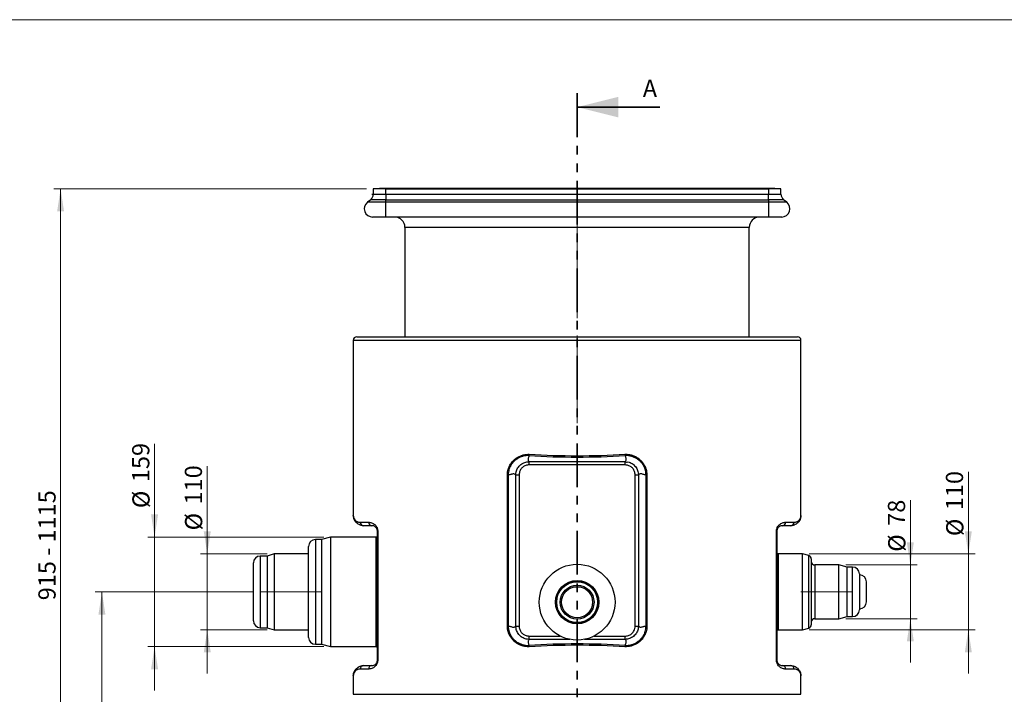
# Model space of a CAD drawing. Units: millimetres. Extents: x 6 to 410, y 7 to 291.
# Drawn here: x 131 to 273, y 193 to 291 of the extents above; entities that cross this region are included whole.
import ezdxf

# ---------------------------------------------------------------- set-up
doc = ezdxf.new("R2010")
doc.units = ezdxf.units.MM
doc.linetypes.add('CENTERX2', pattern=[20.32, 12.7, -2.54, 2.54, -2.54])
doc.linetypes.add('PHANTOM', pattern=[12.7, 6.35, -1.27, 1.27, -1.27, 1.27, -1.27])
doc.styles.add('SLDTEXTSTYLE0', font='TXT', dxfattribs={"width": 0.75})
doc.styles.add('SLDTEXTSTYLE1', font='TXT', dxfattribs={"width": 0.7})
doc.dimstyles.new('SLDDIMSTYLE0', dxfattribs={"dimtxt": 2.5, "dimasz": 3.302, "dimexe": 0, "dimexo": 0.0625, "dimtad": 1, "dimlfac": 10, "dimrnd": 1e-09, "dimzin": 12, "dimdsep": 46, "dimtxsty": 'SLDTEXTSTYLE0', "dimsah": 1, "dimcen": 0.09, "dimadec": 0, "dimazin": 3, "dimtfac": 1, "dimtmove": 0, "dimatfit": 0, "dimfxl": 0, "dimfrac": 2, "dimtolj": 1, "dimtzin": 12, "dimarcsym": 0})
doc.dimstyles.new('SLDDIMSTYLE1', dxfattribs={"dimtxt": 2.5, "dimasz": 3.302, "dimexe": 0, "dimexo": 0.0625, "dimtad": 1, "dimlfac": 10, "dimrnd": 1e-09, "dimzin": 12, "dimdsep": 46, "dimtxsty": 'SLDTEXTSTYLE0', "dimsah": 1, "dimcen": 0.09, "dimadec": 0, "dimazin": 3, "dimtfac": 1, "dimtofl": 0, "dimtmove": 0, "dimatfit": 3, "dimfxl": 0, "dimfrac": 2, "dimtolj": 1, "dimtzin": 12, "dimarcsym": 0})
doc.dimstyles.new('SLDDIMSTYLE2', dxfattribs={"dimtxt": 2.5, "dimasz": 3.302, "dimexe": 0, "dimexo": 0.0625, "dimtad": 1, "dimdec": 0, "dimlfac": 10, "dimrnd": 1e-09, "dimzin": 12, "dimdsep": 46, "dimtxsty": 'SLDTEXTSTYLE0', "dimsah": 1, "dimcen": 0.09, "dimadec": 0, "dimazin": 3, "dimtfac": 1, "dimtdec": 0, "dimtofl": 0, "dimtmove": 0, "dimatfit": 3, "dimfxl": 0, "dimfrac": 2, "dimtolj": 1, "dimtzin": 12, "dimarcsym": 0})

# ---------------------------------------------------------------- blocks, each defined once
blk = doc.blocks.new('_D')
at = {"color": 7, "linetype": 'Continuous', "lineweight": 18}
for p, q in [((157.75, 213.74), (157.75, 226.47)), ((166.46, 213.74), (156.75, 213.74)), ((157.75, 213.74), (157.75, 202.74)), ((166.46, 202.74), (156.75, 202.74)), ((157.75, 202.74), (157.75, 196.39))]:
    blk.add_line(p, q, dxfattribs=at)
for points in [[(157.75, 213.74), (158.26, 217.04), (157.24, 217.04)], [(157.75, 202.74), (157.24, 199.44), (158.26, 199.44)]]:
    blk.add_solid(points, dxfattribs=at)
at = {"color": 7, "linetype": 'Continuous', "lineweight": 18, "char_height": 2.5, "attachment_point": 1, "rotation": 90, "style": 'SLDTEXTSTYLE0'}
for s, insert in [('110', (154.49, 220.93)), ('%%c', (154.52, 217.16))]:
    blk.add_mtext(s, dxfattribs=dict(at, insert=insert))
blk = doc.blocks.new('_D_1')
at = {"color": 7, "linetype": 'Continuous', "lineweight": 18}
for p, q in [((150.1, 216.19), (150.1, 229.71)), ((174.66, 216.19), (149.1, 216.19)), ((150.1, 216.19), (150.1, 200.29)), ((174.66, 200.29), (149.1, 200.29)), ((150.1, 200.29), (150.1, 193.94))]:
    blk.add_line(p, q, dxfattribs=at)
for points in [[(150.1, 216.19), (150.61, 219.49), (149.59, 219.49)], [(150.1, 200.29), (149.59, 196.99), (150.61, 196.99)]]:
    blk.add_solid(points, dxfattribs=at)
at = {"color": 7, "linetype": 'Continuous', "lineweight": 18, "char_height": 2.5, "attachment_point": 1, "rotation": 90, "style": 'SLDTEXTSTYLE0'}
for s, insert in [('159', (146.84, 224.17)), ('%%c', (146.88, 220.39))]:
    blk.add_mtext(s, dxfattribs=dict(at, insert=insert))
blk = doc.blocks.new('_D_2')
at = {"color": 7, "linetype": 'Continuous', "lineweight": 18}
for p, q in [((259.84, 212.14), (259.84, 221.53)), ((250.46, 212.14), (260.84, 212.14)), ((259.84, 212.14), (259.84, 204.34)), ((250.46, 204.34), (260.84, 204.34)), ((259.84, 204.34), (259.84, 197.99))]:
    blk.add_line(p, q, dxfattribs=at)
for points in [[(259.84, 212.14), (260.35, 215.44), (259.33, 215.44)], [(259.84, 204.34), (259.33, 201.04), (260.35, 201.04)]]:
    blk.add_solid(points, dxfattribs=at)
at = {"color": 7, "linetype": 'Continuous', "lineweight": 18, "char_height": 2.5, "attachment_point": 1, "rotation": 90, "style": 'SLDTEXTSTYLE0'}
for s, insert in [('78', (256.58, 217.83)), ('%%c', (256.62, 214.06))]:
    blk.add_mtext(s, dxfattribs=dict(at, insert=insert))
blk = doc.blocks.new('_D_3')
at = {"color": 7, "linetype": 'Continuous', "lineweight": 18}
for p, q in [((268.26, 213.74), (268.26, 225.64)), ((245.16, 213.74), (269.26, 213.74)), ((268.26, 213.74), (268.26, 202.74)), ((245.16, 202.74), (269.26, 202.74)), ((268.26, 202.74), (268.26, 196.39))]:
    blk.add_line(p, q, dxfattribs=at)
for points in [[(268.26, 213.74), (268.77, 217.04), (267.75, 217.04)], [(268.26, 202.74), (267.75, 199.44), (268.77, 199.44)]]:
    blk.add_solid(points, dxfattribs=at)
at = {"color": 7, "linetype": 'Continuous', "lineweight": 18, "char_height": 2.5, "attachment_point": 1, "rotation": 90, "style": 'SLDTEXTSTYLE0'}
for s, insert in [('110', (265, 220.1)), ('%%c', (265.04, 216.33))]:
    blk.add_mtext(s, dxfattribs=dict(at, insert=insert))
blk = doc.blocks.new('_D_4')
at = {"color": 7, "linetype": 'Continuous', "lineweight": 18}
for p, q in [((164.46, 208.24), (141.46, 208.24)), ((142.46, 155.24), (142.46, 208.24)), ((179.64, 155.24), (141.46, 155.24))]:
    blk.add_line(p, q, dxfattribs=at)
for points in [[(142.46, 208.24), (141.95, 204.94), (142.96, 204.94)], [(142.46, 155.24), (142.96, 158.54), (141.95, 158.54)]]:
    blk.add_solid(points, dxfattribs=at)
at = {"color": 7, "linetype": 'Continuous', "lineweight": 18, "insert": (139.23, 178.39), "char_height": 2.5, "attachment_point": 1, "rotation": 90, "style": 'SLDTEXTSTYLE0'}
blk.add_mtext('530', dxfattribs=at)
blk = doc.blocks.new('_D_5')
at = {"color": 7, "linetype": 'Continuous', "lineweight": 18}
for p, q in [((180.86, 266.74), (135.46, 266.74)), ((136.46, 155.24), (136.46, 266.74)), ((179.64, 155.24), (135.46, 155.24))]:
    blk.add_line(p, q, dxfattribs=at)
for points in [[(136.46, 266.74), (135.95, 263.44), (136.96, 263.44)], [(136.46, 155.24), (136.96, 158.54), (135.95, 158.54)]]:
    blk.add_solid(points, dxfattribs=at)
at = {"color": 7, "linetype": 'Continuous', "lineweight": 18, "insert": (133.23, 207.02), "char_height": 2.5, "attachment_point": 1, "rotation": 90, "style": 'SLDTEXTSTYLE1'}
blk.add_mtext('915 - 1115', dxfattribs=at)

msp = doc.modelspace()

# ---------------------------------------------------------------- linework, layer by layer
at = {"color": 7, "linetype": 'Continuous', "lineweight": 18}
msp.add_line((6.185, 291.2748), (409.9804, 291.2748), dxfattribs=at)
at = {"color": 7, "linetype": 'PHANTOM', "lineweight": 35}
msp.add_line((211.4565, 280.5895), (211.4565, 138.4908), dxfattribs=at)
at = {"color": 7, "linetype": 'Continuous', "lineweight": 35}
msp.add_line((223.4565, 278.5895), (211.4565, 278.5895), dxfattribs=at)
at = {"color": 7, "linetype": 'CENTERX2', "lineweight": 18}
for p, q in [((181.6565, 265.9331), (241.2565, 265.9331)), ((181.6565, 265.8848), (241.2565, 265.8848)), ((211.4565, 232.738), (211.4565, 263.238)), ((165.4565, 208.2418), (174.4565, 208.2418)), ((243.9565, 208.2418), (251.4565, 208.2418))]:
    msp.add_line(p, q, dxfattribs=at)
at = {"color": 7, "linetype": 'Continuous', "lineweight": 25}
for p, q in [((181.8565, 266.738), (181.8565, 265.933)), ((183.6565, 266.738), (181.8565, 266.738)), ((181.8565, 265.933), (183.6565, 265.933)), ((182.7565, 266.838), (182.7565, 266.738)), ((182.7565, 266.838), (240.1565, 266.838)), ((183.6565, 265.933), (183.6565, 266.738)), ((183.6565, 266.738), (239.2565, 266.738)), ((183.6565, 265.933), (183.6565, 265.1503)), ((183.6565, 265.933), (239.2565, 265.933)), ((239.2565, 266.738), (239.2565, 265.933)), ((241.0565, 266.738), (239.2565, 266.738)), ((239.2565, 265.1503), (239.2565, 265.933)), ((239.2565, 265.933), (241.0565, 265.933)), ((240.1565, 266.838), (240.1565, 266.738)), ((241.0565, 265.933), (241.0565, 266.738)), ((181.4788, 265.1503), (181.0098, 264.7774)), ((183.6565, 264.7774), (181.0098, 264.7774)), ((183.6565, 265.1503), (181.4788, 265.1503)), ((183.6565, 264.7774), (183.6565, 265.1503)), ((183.6565, 265.1503), (239.2565, 265.1503)), ((183.6565, 262.638), (183.6565, 264.7774)), ((239.2565, 264.7774), (183.6565, 264.7774)), ((239.2565, 265.1503), (239.2565, 264.7774)), ((241.4342, 265.1503), (239.2565, 265.1503)), ((239.2565, 264.7774), (239.2565, 262.638)), ((241.9033, 264.7774), (239.2565, 264.7774)), ((241.9033, 264.7774), (241.4342, 265.1503)), ((239.2565, 262.638), (183.6565, 262.638)), ((186.4565, 261.138), (186.4565, 245.2418)), ((236.4565, 245.2418), (236.4565, 261.138)), ((178.9565, 244.7418), (178.9565, 219.3418)), ((179.4565, 245.2418), (243.4565, 245.2418)), ((243.9565, 219.3418), (243.9565, 244.7418)), ((204.4891, 226.6581), (204.4891, 227.1411)), ((204.4891, 227.1411), (218.424, 227.1411)), ((218.424, 226.6581), (204.4891, 226.6581)), ((218.424, 226.6581), (218.424, 227.1411)), ((201.3249, 203.2613), (201.3249, 225.2223)), ((201.4558, 225.2223), (201.3249, 225.2223)), ((201.4558, 225.2223), (201.4558, 203.2613)), ((202.5572, 225.2092), (203.0402, 225.2092)), ((202.5572, 203.2743), (202.5572, 225.2092)), ((203.0402, 225.2092), (203.0402, 203.2743)), ((219.8729, 225.2092), (220.3558, 225.2092)), ((219.8729, 203.2743), (219.8729, 225.2092)), ((220.3558, 225.2092), (220.3558, 203.2743)), ((221.4573, 203.2613), (221.4573, 225.2223)), ((221.5881, 225.2223), (221.4573, 225.2223)), ((221.5881, 225.2223), (221.5881, 203.2613)), ((179.9721, 218.3418), (181.1909, 218.3418)), ((181.6565, 217.8418), (180.4565, 217.8418)), ((242.4565, 217.8418), (241.2565, 217.8418)), ((241.7221, 218.3418), (242.9409, 218.3418)), ((175.6565, 216.1918), (174.3565, 215.8434)), ((182.2565, 216.1918), (175.6565, 216.1918)), ((175.6565, 216.1918), (175.6565, 200.2918)), ((182.4565, 217.0418), (182.5112, 217.0418)), ((182.4565, 198.3418), (182.4565, 217.0418)), ((182.5112, 217.0418), (182.5112, 198.3418)), ((240.4018, 198.3418), (240.4018, 217.0418)), ((240.4565, 217.0418), (240.4018, 217.0418)), ((240.4565, 217.0418), (240.4565, 198.3418)), ((172.4565, 208.2418), (172.4565, 214.8434)), ((174.3565, 215.8434), (173.4565, 215.8434)), ((174.3565, 215.8434), (174.3565, 200.6401)), ((166.4565, 213.4418), (165.4565, 213.4418)), ((167.4565, 213.7418), (166.4565, 213.4418)), ((166.4565, 213.4418), (166.4565, 203.0418)), ((172.4565, 213.7418), (167.4565, 213.7418)), ((167.4565, 213.7418), (167.4565, 202.7418)), ((244.1565, 213.7418), (240.6565, 213.7418)), ((245.0859, 213.4927), (244.1565, 213.7418)), ((244.1565, 208.2418), (244.1565, 213.7418)), ((164.4565, 208.2418), (164.4565, 212.4418)), ((245.4565, 213.0098), (245.4565, 203.4738)), ((249.4565, 212.1418), (245.9565, 212.1418)), ((250.6565, 211.8418), (249.4565, 212.1418)), ((249.4565, 208.2418), (249.4565, 212.1418)), ((251.4565, 211.8418), (250.6565, 211.8418)), ((250.6565, 208.2418), (250.6565, 211.8418)), ((252.4565, 210.8418), (252.4565, 205.6418)), ((164.4565, 204.0418), (164.4565, 208.2418)), ((172.4565, 201.6401), (172.4565, 208.2418)), ((244.1565, 202.7418), (244.1565, 208.2418)), ((249.4565, 204.3418), (249.4565, 208.2418)), ((250.6565, 204.6418), (250.6565, 208.2418)), ((249.4565, 204.3418), (250.6565, 204.6418)), ((250.6565, 204.6418), (251.4565, 204.6418)), ((165.4565, 203.0418), (166.4565, 203.0418)), ((166.4565, 203.0418), (167.4565, 202.7418)), ((201.4558, 203.2613), (201.3249, 203.2613)), ((202.5572, 203.2743), (203.0402, 203.2743)), ((219.8729, 203.2743), (220.3558, 203.2743)), ((221.5881, 203.2613), (221.4573, 203.2613)), ((245.9565, 204.3418), (249.4565, 204.3418)), ((167.4565, 202.7418), (172.4565, 202.7418)), ((204.4891, 201.3425), (204.4891, 201.8254)), ((218.424, 201.3425), (218.424, 201.8254)), ((240.6565, 202.7418), (244.1565, 202.7418)), ((244.1565, 202.7418), (245.0859, 202.9908)), ((173.4565, 200.6401), (174.3565, 200.6401)), ((174.3565, 200.6401), (175.6565, 200.2918)), ((175.6565, 200.2918), (182.2565, 200.2918)), ((180.4565, 197.5418), (181.6565, 197.5418)), ((182.4565, 198.3418), (182.5112, 198.3418)), ((240.4565, 198.3418), (240.4018, 198.3418)), ((241.2565, 197.5418), (242.4565, 197.5418)), ((178.9565, 196.0418), (178.9565, 193.3735)), ((181.1909, 197.0418), (179.9721, 197.0418)), ((242.9409, 197.0418), (241.7221, 197.0418)), ((243.9565, 193.3735), (243.9565, 196.0418))]:
    msp.add_line(p, q, dxfattribs=at)
at = {"color": 8, "linetype": 'Continuous', "lineweight": 25}
for p, q in [((236.4565, 261.138), (186.4565, 261.138)), ((243.9565, 244.7418), (178.9565, 244.7418)), ((182.2565, 208.2418), (182.2565, 216.1918)), ((173.4565, 215.8434), (173.4565, 208.2418)), ((165.4565, 213.4418), (165.4565, 208.2418)), ((240.6565, 213.7418), (240.6565, 202.7418)), ((245.0859, 202.9908), (245.0859, 213.4927)), ((245.9565, 212.1418), (245.9565, 204.3418)), ((251.4565, 204.6418), (251.4565, 211.8418)), ((165.4565, 208.2418), (165.4565, 203.0418)), ((173.4565, 208.2418), (173.4565, 200.6401)), ((182.2565, 200.2918), (182.2565, 208.2418)), ((204.4891, 201.8254), (208.9908, 201.8254)), ((213.9222, 201.8254), (218.424, 201.8254)), ((210.4089, 201.3425), (204.4891, 201.3425)), ((218.424, 201.3425), (212.5042, 201.3425)), ((178.9565, 193.3735), (211.4565, 193.3735)), ((211.4565, 193.3735), (243.9565, 193.3735))]:
    msp.add_line(p, q, dxfattribs=at)
at = {"color": 7, "linetype": 'Continuous', "lineweight": 25}
for radius in [5.5, 3.15, 3.07, 2.97, 2.45, 2.25]:
    msp.add_circle((211.4565, 206.7418), radius, dxfattribs=at)
for centre, radius, start, end in [((180.8565, 265.9331), 1, 308.484607, 0), ((242.0565, 265.9331), 1, 180, 231.515393), ((181.7565, 263.838), 1.2, 128.484607, 270), ((241.1565, 263.838), 1.2, 270, 51.515393), ((184.9565, 261.138), 1.5, 360, 90), ((237.9565, 261.138), 1.5, 90, 180), ((179.4565, 244.7418), 0.5, 90, 180), ((243.4565, 244.7418), 0.5, 0, 90), ((204.0865, 228.1937), 0.4222, 333.968611, 1.072154), ((218.8266, 228.1937), 0.4222, 178.927846, 206.031389), ((180.4645, 218.3341), 0.4924, 179.104978, 269.076217), ((181.6743, 218.3252), 0.4837, 178.033768, 267.888762), ((241.2387, 218.3252), 0.4837, 272.111238, 1.966232), ((242.4486, 218.3341), 0.4924, 270.923783, 0.895022), ((182.2565, 216.3918), 0.2, 270, 0), ((173.4565, 214.8434), 1, 90, 180), ((165.4565, 212.4418), 1, 90, 180), ((240.6565, 213.9418), 0.2, 180, 270), ((244.9565, 213.0098), 0.5, 0, 75), ((245.9565, 212.6418), 0.5, 180, 270), ((251.4565, 210.8418), 1, 0, 90), ((252.4565, 209.6918), 1, 0, 90), ((252.4565, 206.7918), 1, 270, 0), ((251.4565, 205.6418), 1, 270, 0), ((165.4565, 204.0418), 1, 180, 270), ((244.9565, 203.4738), 0.5, 285, 0), ((245.9565, 203.8418), 0.5, 90, 180), ((173.4565, 201.6401), 1, 180, 270), ((240.6565, 202.5418), 0.2, 90, 180), ((182.2565, 200.0918), 0.2, 0, 90), ((204.0865, 200.2898), 0.4222, 358.926564, 26.032671), ((218.8265, 200.2898), 0.4222, 153.967329, 181.073436), ((180.4645, 197.0495), 0.4924, 90.923932, 180.894873), ((181.6743, 197.0584), 0.4837, 92.111387, 181.966084), ((241.2387, 197.0584), 0.4837, 358.033916, 87.888613), ((242.4486, 197.0495), 0.4924, 359.105127, 89.076068)]:
    msp.add_arc(centre, radius, start, end, dxfattribs=at)
for centre, major_axis, ratio, start_param, end_param in [((211.4565, 236.5678), (32.7, 0), 0.26794919, 4.49694384, 4.92783412), ((211.4565, 236.761), (32.5, 0), 0.26959811, 4.49694384, 4.92783412), ((211.4565, 191.9157), (32.7, 0), 0.26794919, 1.35535119, 1.78624147), ((211.4565, 191.7225), (32.5, 0), 0.26959811, 1.35535119, 1.78624147)]:
    msp.add_ellipse(centre, major_axis=major_axis, ratio=ratio, start_param=start_param, end_param=end_param, dxfattribs=at)
for points, knots in [([(183.6565, 262.638), (183.5406, 262.638), (183.3019, 262.638), (182.9478, 262.638), (182.6073, 262.638), (182.3034, 262.638), (182.0971, 262.638), (181.9665, 262.638), (181.863, 262.638), (181.7753, 262.638), (181.7627, 262.638), (181.7565, 262.638)], [0, 0, 0, 0, 0.11649707, 0.23997168, 0.36858013, 0.49991743, 0.63125472, 0.69563307, 0.76002832, 0.88350293, 1, 1, 1, 1]), ([(241.1565, 262.638), (241.1504, 262.638), (241.1377, 262.638), (241.0319, 262.638), (240.8566, 262.638), (240.6096, 262.638), (240.3555, 262.638), (240.132, 262.638), (239.9036, 262.638), (239.6111, 262.638), (239.3724, 262.638), (239.2565, 262.638)], [0, 0, 0, 0, 0.11649707, 0.23997168, 0.36858013, 0.49991743, 0.63125472, 0.69563307, 0.76002832, 0.88350293, 1, 1, 1, 1]), ([(201.3249, 225.2223), (201.3306, 225.3581), (201.3421, 225.6298), (201.441, 226.0733), (201.6242, 226.5365), (201.9137, 226.9989), (202.2837, 227.4015), (202.7056, 227.7251), (203.1588, 227.9661), (203.6109, 228.1211), (204.0648, 228.2064), (204.3607, 228.2032), (204.5086, 228.2016)], [0, 0, 0, 0, 0.08228724, 0.16458534, 0.27464271, 0.38475549, 0.4979035, 0.61110219, 0.71384501, 0.81657119, 0.90830847, 1, 1, 1, 1]), ([(204.4658, 228.0085), (204.4658, 228.0085), (204.3235, 228.0085), (204.051, 228.0152), (203.6219, 227.936), (203.196, 227.7934), (202.7668, 227.5694), (202.3664, 227.2677), (202.0147, 226.8911), (201.7397, 226.457), (201.5644, 226.0218), (201.4742, 225.605), (201.4558, 225.3497), (201.4558, 225.2223), (201.4558, 225.2223)], [0, 0, 0, 0, 0.00000128, 0.09146579, 0.18297901, 0.28613056, 0.38929722, 0.50288939, 0.61641666, 0.72636127, 0.83623947, 0.91812409, 0.99999872, 1, 1, 1, 1]), ([(204.4658, 228.0085), (204.441, 227.9257), (204.3915, 227.7607), (204.3284, 227.5533), (204.3357, 227.3868), (204.3775, 227.2618), (204.452, 227.1811), (204.4891, 227.1411)], [0, 0, 0, 0, 0.28565156, 0.56948981, 0.71515079, 0.85836267, 1, 1, 1, 1]), ([(218.4044, 228.2016), (218.5795, 228.2019), (218.9297, 228.2025), (219.4409, 228.0837), (219.9235, 227.8877), (220.3546, 227.6228), (220.7276, 227.3024), (221.0339, 226.9451), (221.2773, 226.5493), (221.4539, 226.1272), (221.5663, 225.6807), (221.5809, 225.3751), (221.5881, 225.2223)], [0, 0, 0, 0, 0.10844277, 0.2169696, 0.3246738, 0.43238432, 0.53066992, 0.62892197, 0.72194083, 0.81493116, 0.90747373, 1, 1, 1, 1]), ([(218.424, 227.1411), (218.4691, 227.1923), (218.56, 227.2956), (218.5869, 227.4563), (218.5658, 227.6292), (218.5027, 227.8134), (218.4657, 227.9434), (218.4472, 228.0085)], [0, 0, 0, 0, 0.18042829, 0.36391405, 0.55137337, 0.77567293, 1, 1, 1, 1]), ([(221.4573, 225.2223), (221.4573, 225.2223), (221.4573, 225.3656), (221.4338, 225.6528), (221.3313, 226.0724), (221.1626, 226.4688), (220.9314, 226.8404), (220.6402, 227.1748), (220.2859, 227.4741), (219.8772, 227.7207), (219.4221, 227.9017), (218.9385, 228.0113), (218.6157, 228.0085), (218.4472, 228.0085), (218.4472, 228.0085)], [0, 0, 0, 0, 0.00000128, 0.09207765, 0.18416855, 0.27701481, 0.36989424, 0.46842818, 0.56700354, 0.67520214, 0.7833973, 0.89174233, 0.99999872, 1, 1, 1, 1]), ([(202.5572, 225.2092), (202.5572, 225.2092), (202.5572, 225.3545), (202.5913, 225.6048), (202.7002, 225.9442), (202.8446, 226.2279), (203.0352, 226.485), (203.2692, 226.7104), (203.5401, 226.8982), (203.8467, 227.0238), (204.147, 227.1528), (204.4118, 227.0638), (204.4891, 227.1411), (204.4891, 227.1411)], [0, 0, 0, 0, 0.00000197, 0.14415913, 0.24842609, 0.35267364, 0.45851354, 0.56434971, 0.6737746, 0.78321199, 0.89159935, 0.99999721, 1, 1, 1, 1]), ([(204.4891, 226.6581), (204.4062, 226.6542), (204.2406, 226.6463), (203.9985, 226.5836), (203.7705, 226.4824), (203.5653, 226.3445), (203.3898, 226.1748), (203.247, 225.9813), (203.1409, 225.767), (203.0583, 225.5095), (203.0469, 225.3197), (203.0402, 225.2092)], [0, 0, 0, 0, 0.10889382, 0.21775656, 0.32686334, 0.43595643, 0.54131326, 0.6466731, 0.75081312, 0.85497145, 1, 1, 1, 1]), ([(218.424, 227.1411), (218.424, 227.1411), (218.5267, 227.0383), (218.8337, 227.141), (219.1557, 226.9902), (219.4436, 226.8558), (219.6994, 226.6625), (219.9259, 226.4295), (220.1103, 226.157), (220.2483, 225.8556), (220.3317, 225.5364), (220.3558, 225.3185), (220.3558, 225.2092), (220.3558, 225.2092)], [0, 0, 0, 0, 0.000002787, 0.144160158, 0.248427093, 0.352675568, 0.458514823, 0.564351196, 0.673775572, 0.78321423, 0.891600516, 0.999998029, 1, 1, 1, 1]), ([(219.8729, 225.2092), (219.8689, 225.292), (219.8611, 225.4576), (219.7983, 225.6998), (219.6971, 225.9278), (219.5593, 226.133), (219.3895, 226.3085), (219.196, 226.4512), (218.9817, 226.5574), (218.7242, 226.64), (218.5344, 226.6514), (218.424, 226.6581)], [0, 0, 0, 0, 0.10889254, 0.21775494, 0.32686239, 0.43595454, 0.54131183, 0.64667164, 0.75081149, 0.8549713, 1, 1, 1, 1]), ([(202.5572, 225.2092), (202.4919, 225.263), (202.3597, 225.3719), (202.1539, 225.3688), (201.9612, 225.3166), (201.7819, 225.2552), (201.6183, 225.2098), (201.5096, 225.2181), (201.4558, 225.2223)], [0, 0, 0, 0, 0.18069808, 0.36580605, 0.55530319, 0.70523375, 0.85397255, 1, 1, 1, 1]), ([(221.4573, 225.2223), (221.3885, 225.2192), (221.2497, 225.2131), (221.0414, 225.2862), (220.8475, 225.3501), (220.67, 225.3723), (220.5098, 225.3448), (220.4069, 225.2542), (220.3558, 225.2092)], [0, 0, 0, 0, 0.18632193, 0.37644501, 0.56679721, 0.71407049, 0.8582298, 1, 1, 1, 1]), ([(178.9565, 219.3418), (178.9565, 219.3411), (178.9565, 219.2527), (178.9805, 219.0765), (179.087, 218.8265), (179.2654, 218.6031), (179.4893, 218.4504), (179.7285, 218.3594), (179.8909, 218.3476), (179.9721, 218.3418)], [0, 0, 0, 0, 0.00138771, 0.18819019, 0.37498688, 0.56364222, 0.75226632, 0.87596464, 1, 1, 1, 1]), ([(180.4565, 217.8418), (180.3374, 217.8504), (180.0985, 217.8678), (179.7975, 217.9838), (179.5402, 218.1415), (179.3305, 218.3375), (179.137, 218.6006), (178.9934, 218.9364), (178.9566, 219.2058), (178.9565, 219.3408), (178.9565, 219.3418)], [0, 0, 0, 0, 0.12434058, 0.24951608, 0.37284709, 0.49629551, 0.61966927, 0.80914405, 0.99863244, 1, 1, 1, 1]), ([(243.9565, 219.3418), (243.9565, 219.3408), (243.9564, 219.2087), (243.9213, 218.9454), (243.7824, 218.6125), (243.5914, 218.3469), (243.3785, 218.1453), (243.1183, 217.985), (242.8152, 217.8679), (242.5763, 217.8505), (242.4565, 217.8418)], [0, 0, 0, 0, 0.00136756, 0.18664036, 0.37190117, 0.49808451, 0.6243473, 0.75048464, 0.87487728, 1, 1, 1, 1]), ([(242.9409, 218.3418), (243.0219, 218.3476), (243.1843, 218.3593), (243.4225, 218.4499), (243.6451, 218.6012), (243.824, 218.8232), (243.932, 219.0737), (243.9565, 219.2518), (243.9565, 219.3411), (243.9565, 219.3418)], [0, 0, 0, 0, 0.12367278, 0.24773363, 0.43441677, 0.62113003, 0.80986806, 0.99861229, 1, 1, 1, 1]), ([(181.1909, 218.3418), (181.2207, 218.3411), (181.3233, 218.339), (181.5054, 218.3126), (181.7398, 218.2353), (181.9536, 218.1118), (182.1413, 217.9545), (182.2725, 217.7965), (182.3701, 217.6334), (182.4415, 217.472), (182.4993, 217.2734), (182.5075, 217.1135), (182.5112, 217.0418)], [0, 0, 0, 0, 0.06552271, 0.22520594, 0.38504916, 0.54430791, 0.65235157, 0.76010743, 0.81602136, 0.87180053, 0.94255203, 1, 1, 1, 1]), ([(182.4565, 217.0418), (182.4555, 217.0731), (182.4539, 217.1184), (182.4398, 217.2154), (182.4004, 217.3541), (182.324, 217.4915), (182.2302, 217.6062), (182.091, 217.7228), (181.9141, 217.8123), (181.7578, 217.8395), (181.6746, 217.8414), (181.6565, 217.8418)], [0, 0, 0, 0, 0.0288056, 0.04162445, 0.09885462, 0.20139085, 0.31025136, 0.41931896, 0.6740757, 0.92917191, 1, 1, 1, 1]), ([(240.4018, 217.0418), (240.4024, 217.0691), (240.4047, 217.185), (240.4402, 217.3813), (240.5292, 217.6172), (240.6553, 217.8218), (240.8336, 218.0149), (241.0437, 218.1675), (241.2771, 218.2744), (241.5053, 218.3328), (241.6499, 218.3388), (241.7221, 218.3418)], [0, 0, 0, 0, 0.02197743, 0.09325183, 0.1641397, 0.26776277, 0.37198696, 0.52800556, 0.68510754, 0.84262378, 1, 1, 1, 1]), ([(241.2565, 217.8418), (241.1913, 217.8374), (241.0604, 217.8287), (240.8721, 217.7534), (240.7213, 217.6437), (240.614, 217.5255), (240.538, 217.4052), (240.4876, 217.2735), (240.4657, 217.1708), (240.4576, 217.0989), (240.4568, 217.0586), (240.4565, 217.0418)], [0, 0, 0, 0, 0.25169854, 0.50484875, 0.66667205, 0.76704068, 0.86924053, 0.93021911, 0.96293363, 0.9844454, 1, 1, 1, 1]), ([(208.3565, 206.7418), (208.361, 206.6158), (208.37, 206.3598), (208.4444, 205.9762), (208.5571, 205.6253), (208.6993, 205.3133), (208.9121, 204.9488), (209.1816, 204.617), (209.4984, 204.3313), (209.7554, 204.1438), (210.0281, 203.9845), (210.34, 203.8425), (210.6909, 203.7291), (211.0745, 203.6574), (211.4565, 203.6341), (211.8385, 203.6574), (212.2221, 203.7291), (212.573, 203.8424), (212.885, 203.9845), (213.2495, 204.1974), (213.5812, 204.4669), (213.867, 204.7836), (214.0545, 205.0406), (214.2138, 205.3133), (214.3558, 205.6253), (214.4692, 205.9761), (214.5409, 206.3598), (214.5642, 206.7417), (214.5409, 207.1237), (214.4692, 207.5074), (214.3558, 207.8582), (214.2138, 208.1702), (214.0009, 208.5347), (213.7314, 208.8665), (213.4146, 209.1522), (213.1577, 209.3397), (212.885, 209.4991), (212.573, 209.6411), (212.2221, 209.7545), (211.8385, 209.8262), (211.4565, 209.8494), (211.0746, 209.8262), (210.6909, 209.7545), (210.34, 209.6411), (210.0281, 209.499), (209.6635, 209.2861), (209.3318, 209.0167), (209.0461, 208.6999), (208.8586, 208.4429), (208.6992, 208.1702), (208.5571, 207.8583), (208.4444, 207.5074), (208.37, 207.1237), (208.361, 206.8678), (208.3565, 206.7418)], [0, 0, 0, 0, 0.01941026, 0.03942258, 0.05999846, 0.07608173, 0.09216783, 0.12497807, 0.14140366, 0.15783205, 0.17391555, 0.19000162, 0.21057518, 0.23058793, 0.25, 0.26940964, 0.28942245, 0.30999839, 0.32608176, 0.34216795, 0.37497799, 0.39140378, 0.40783217, 0.42391553, 0.44000154, 0.46057517, 0.4805879, 0.5, 0.51940964, 0.53942229, 0.55999846, 0.57608172, 0.59216783, 0.62497806, 0.64140366, 0.65783205, 0.67391555, 0.69000161, 0.71057517, 0.73058792, 0.75, 0.76940964, 0.78942244, 0.80999838, 0.82608175, 0.84216795, 0.87497799, 0.89140378, 0.90783216, 0.92391552, 0.94000153, 0.96057517, 0.98058852, 1, 1, 1, 1]), ([(253.4565, 206.7918), (253.4565, 206.7965), (253.4565, 206.8062), (253.4565, 206.8868), (253.4565, 207.0206), (253.4565, 207.2092), (253.4565, 207.441), (253.4565, 207.7009), (253.4565, 207.9711), (253.4565, 208.2418), (253.4565, 208.5124), (253.4565, 208.7826), (253.4565, 209.0425), (253.4565, 209.2743), (253.4565, 209.4629), (253.4565, 209.5967), (253.4565, 209.6774), (253.4565, 209.6871), (253.4565, 209.6918)], [0, 0, 0, 0, 0.05825804, 0.12000575, 0.18432069, 0.25000021, 0.31567972, 0.37999423, 0.44174162, 0.49999954, 0.55825746, 0.62000485, 0.68432052, 0.75000003, 0.81567955, 0.87999389, 0.94174196, 1, 1, 1, 1]), ([(204.5086, 200.2819), (204.3336, 200.2816), (203.9834, 200.281), (203.4721, 200.3998), (202.9895, 200.5958), (202.5584, 200.8607), (202.1854, 201.1812), (201.8792, 201.5384), (201.6357, 201.9343), (201.4592, 202.3564), (201.3467, 202.8029), (201.3322, 203.1085), (201.3249, 203.2613)], [0, 0, 0, 0, 0.1084427, 0.21696945, 0.32467357, 0.43238462, 0.53067016, 0.62892214, 0.72194093, 0.81493009, 0.9074726, 1, 1, 1, 1]), ([(201.4558, 203.2613), (201.5245, 203.2643), (201.6633, 203.2704), (201.8716, 203.1973), (202.0655, 203.1334), (202.243, 203.1112), (202.4032, 203.1387), (202.5062, 203.2294), (202.5572, 203.2743)], [0, 0, 0, 0, 0.18632188, 0.37644491, 0.56679717, 0.71407038, 0.85822956, 1, 1, 1, 1]), ([(201.4558, 203.2613), (201.4558, 203.2613), (201.4558, 203.1179), (201.4792, 202.8307), (201.5817, 202.4111), (201.7504, 202.0147), (201.9816, 201.6431), (202.2728, 201.3087), (202.6271, 201.0095), (203.0358, 200.7629), (203.4909, 200.5818), (203.9745, 200.4722), (204.2973, 200.4751), (204.4658, 200.4751), (204.4658, 200.4751)], [0, 0, 0, 0, 0.00000128, 0.0920776, 0.18416845, 0.27701466, 0.36989511, 0.46842806, 0.56700416, 0.67520207, 0.78339764, 0.89174235, 0.99999872, 1, 1, 1, 1]), ([(204.4891, 201.3425), (204.4891, 201.3425), (204.3437, 201.3425), (204.0934, 201.3766), (203.7541, 201.4855), (203.4703, 201.6299), (203.2134, 201.8205), (202.9872, 202.0542), (202.8027, 202.3265), (202.6647, 202.6279), (202.5814, 202.9471), (202.5572, 203.165), (202.5572, 203.2743), (202.5572, 203.2743)], [0, 0, 0, 0, 0.000001971, 0.144159239, 0.2484261, 0.3526745, 0.458513681, 0.564351395, 0.673775694, 0.783212482, 0.891600593, 0.999998029, 1, 1, 1, 1]), ([(203.0402, 203.2743), (203.0441, 203.1915), (203.052, 203.0259), (203.1147, 202.7838), (203.2159, 202.5557), (203.3538, 202.3505), (203.5235, 202.1751), (203.717, 202.0323), (203.9313, 201.9261), (204.1888, 201.8436), (204.3786, 201.8321), (204.4891, 201.8254)], [0, 0, 0, 0, 0.10889502, 0.21775729, 0.3268646, 0.43595662, 0.5413119, 0.64667158, 0.7508113, 0.85497176, 1, 1, 1, 1]), ([(221.5881, 203.2613), (221.5824, 203.1254), (221.5709, 202.8537), (221.4721, 202.4102), (221.2888, 201.947), (220.9993, 201.4846), (220.6294, 201.082), (220.2074, 200.7584), (219.7542, 200.5174), (219.3021, 200.3624), (218.8482, 200.2771), (218.5523, 200.2803), (218.4044, 200.2819)], [0, 0, 0, 0, 0.08228835, 0.16458637, 0.27464362, 0.38475629, 0.49790331, 0.6111026, 0.71384531, 0.81657138, 0.90830857, 1, 1, 1, 1]), ([(220.3558, 203.2743), (220.3558, 203.2743), (220.3558, 203.129), (220.3217, 202.8787), (220.2128, 202.5393), (220.0684, 202.2556), (219.8778, 201.9987), (219.6441, 201.7724), (219.3718, 201.5879), (219.0704, 201.45), (218.7512, 201.3666), (218.5332, 201.3425), (218.424, 201.3425), (218.424, 201.3425)], [0, 0, 0, 0, 0.00000197, 0.14415911, 0.24842606, 0.35267535, 0.45851365, 0.56435118, 0.67377495, 0.78321232, 0.89160018, 0.99999803, 1, 1, 1, 1]), ([(218.424, 201.8254), (218.5068, 201.8294), (218.6724, 201.8372), (218.9145, 201.8999), (219.1426, 202.0011), (219.3478, 202.139), (219.5232, 202.3087), (219.666, 202.5023), (219.7722, 202.7166), (219.8547, 202.974), (219.8662, 203.1638), (219.8729, 203.2743)], [0, 0, 0, 0, 0.10889366, 0.21775561, 0.32686329, 0.43595475, 0.54131144, 0.64667112, 0.75081098, 0.85497166, 1, 1, 1, 1]), ([(218.4472, 200.4751), (218.4472, 200.4751), (218.5896, 200.4751), (218.862, 200.4683), (219.2911, 200.5475), (219.717, 200.6902), (220.1462, 200.9141), (220.5466, 201.2158), (220.8984, 201.5924), (221.1734, 202.0265), (221.3487, 202.4617), (221.4388, 202.8785), (221.4573, 203.1338), (221.4573, 203.2613), (221.4573, 203.2613)], [0, 0, 0, 0, 0.00000128, 0.09146571, 0.18297905, 0.28613051, 0.3892965, 0.50288857, 0.61641573, 0.72636024, 0.83623834, 0.91812289, 0.99999872, 1, 1, 1, 1]), ([(220.3558, 203.2743), (220.4211, 203.2205), (220.5534, 203.1116), (220.7592, 203.1147), (220.9519, 203.167), (221.1311, 203.2283), (221.2947, 203.2737), (221.4034, 203.2654), (221.4573, 203.2613)], [0, 0, 0, 0, 0.18069807, 0.36580606, 0.55530319, 0.70523386, 0.85397257, 1, 1, 1, 1]), ([(204.4891, 201.3425), (204.444, 201.2912), (204.353, 201.1879), (204.3261, 201.0272), (204.3472, 200.8543), (204.4104, 200.6701), (204.4473, 200.5401), (204.4658, 200.4751)], [0, 0, 0, 0, 0.18042821, 0.36391389, 0.55137311, 0.77567303, 1, 1, 1, 1]), ([(218.4472, 200.4751), (218.472, 200.5578), (218.5216, 200.7228), (218.5846, 200.9302), (218.5773, 201.0967), (218.5355, 201.2218), (218.461, 201.3024), (218.424, 201.3425)], [0, 0, 0, 0, 0.28565143, 0.56948956, 0.71515093, 0.85836229, 1, 1, 1, 1]), ([(178.9565, 196.0418), (178.9565, 196.0427), (178.9566, 196.1748), (178.9917, 196.4381), (179.1306, 196.771), (179.3217, 197.0366), (179.5345, 197.2382), (179.7947, 197.3986), (180.0978, 197.5156), (180.3367, 197.533), (180.4565, 197.5418)], [0, 0, 0, 0, 0.00136756, 0.18664036, 0.37190109, 0.49808442, 0.62434736, 0.75048464, 0.87487728, 1, 1, 1, 1]), ([(182.5112, 198.3418), (182.5107, 198.3144), (182.5084, 198.1985), (182.4728, 198.0023), (182.3838, 197.7663), (182.2577, 197.5617), (182.0794, 197.3686), (181.8694, 197.216), (181.6359, 197.1091), (181.4077, 197.0507), (181.2631, 197.0447), (181.1909, 197.0418)], [0, 0, 0, 0, 0.02197743, 0.09325107, 0.16413957, 0.26776312, 0.37198695, 0.52800579, 0.68510747, 0.84262379, 1, 1, 1, 1]), ([(181.6565, 197.5418), (181.7218, 197.5461), (181.8526, 197.5548), (182.0409, 197.6301), (182.1918, 197.7398), (182.2991, 197.8581), (182.375, 197.9784), (182.4255, 198.1101), (182.4474, 198.2127), (182.4554, 198.2846), (182.4562, 198.3249), (182.4565, 198.3418)], [0, 0, 0, 0, 0.25169852, 0.50484871, 0.66667199, 0.76704089, 0.86924033, 0.93021831, 0.96293359, 0.98444449, 1, 1, 1, 1]), ([(241.7221, 197.0418), (241.6923, 197.0424), (241.5897, 197.0446), (241.4076, 197.071), (241.1733, 197.1482), (240.9595, 197.2717), (240.7718, 197.4291), (240.6406, 197.587), (240.5429, 197.7501), (240.4715, 197.9115), (240.4137, 198.1101), (240.4055, 198.2701), (240.4018, 198.3418)], [0, 0, 0, 0, 0.0655227, 0.22520591, 0.38504912, 0.54430804, 0.65235168, 0.76010716, 0.8160206, 0.87179976, 0.94255125, 1, 1, 1, 1]), ([(240.4565, 198.3418), (240.4576, 198.3104), (240.4591, 198.2651), (240.4732, 198.1681), (240.5126, 198.0294), (240.589, 197.8921), (240.6829, 197.7773), (240.8221, 197.6607), (240.9989, 197.5712), (241.1552, 197.544), (241.2384, 197.5422), (241.2565, 197.5418)], [0, 0, 0, 0, 0.0288047, 0.04162437, 0.09885523, 0.20139098, 0.31025148, 0.41931906, 0.67407578, 0.92917191, 1, 1, 1, 1]), ([(242.4565, 197.5418), (242.5756, 197.5331), (242.8146, 197.5158), (243.1155, 197.3998), (243.3729, 197.242), (243.5826, 197.046), (243.7761, 196.7829), (243.9197, 196.4471), (243.9564, 196.1778), (243.9565, 196.0427), (243.9565, 196.0418)], [0, 0, 0, 0, 0.12434056, 0.24951609, 0.37284704, 0.4962956, 0.6196692, 0.80914397, 0.99863244, 1, 1, 1, 1]), ([(179.9721, 197.0418), (179.8911, 197.0359), (179.7287, 197.0242), (179.4905, 196.9337), (179.2679, 196.7823), (179.089, 196.5603), (178.981, 196.3098), (178.9565, 196.1317), (178.9565, 196.0424), (178.9565, 196.0418)], [0, 0, 0, 0, 0.12367277, 0.24773367, 0.43441678, 0.62113003, 0.80986813, 0.99861229, 1, 1, 1, 1]), ([(243.9565, 196.0418), (243.9565, 196.0424), (243.9565, 196.1308), (243.9325, 196.3071), (243.826, 196.557), (243.6476, 196.7804), (243.4237, 196.9331), (243.1845, 197.0241), (243.0222, 197.0359), (242.9409, 197.0418)], [0, 0, 0, 0, 0.00138771, 0.1881902, 0.37498695, 0.56364219, 0.75226629, 0.87596464, 1, 1, 1, 1])]:
    msp.add_open_spline(points, degree=3, knots=knots, dxfattribs=at)
at = {"color": 7, "linetype": 'Continuous', "lineweight": 35}
msp.add_solid([(211.4565, 278.5895), (217.4565, 277.0895), (217.4565, 280.0895)], dxfattribs=at)

# ---------------------------------------------------------------- texts
at = {"color": 7, "linetype": 'Continuous', "insert": (220.994, 282.5545), "char_height": 2.5, "attachment_point": 1, "style": 'SLDTEXTSTYLE0'}
msp.add_mtext('A', dxfattribs=at)

# ---------------------------------------------------------------- dimensions: what is measured, and where the dimension line sits
at = {"color": 7, "linetype": 'Continuous', "lineweight": 18}
for base, p1, p2, text, dimstyle, picture, middle in [((136.4565, 266.738), (180.6447, 155.2418), (181.8565, 266.738), '915 - 1115', 'SLDDIMSTYLE2', '_D_5', (136.4565, 214.9631)), ((150.0978, 200.2918), (175.6565, 216.1918), (175.6565, 200.2918), '%%c<>', 'SLDDIMSTYLE0', '_D_1', (150.0978, 225.0507)), ((157.7473, 202.7418), (167.4565, 213.7418), (167.4565, 202.7418), '%%c<>', 'SLDDIMSTYLE0', '_D', (157.7473, 221.8127)), ((268.2587, 202.7418), (244.1565, 213.7418), (244.1565, 202.7418), '%%c<>', 'SLDDIMSTYLE0', '_D_3', (268.2587, 220.9827)), ((259.8414, 204.3418), (249.4565, 212.1418), (249.4565, 204.3418), '%%c<>', 'SLDDIMSTYLE0', '_D_2', (259.8414, 217.7946))]:
    dim = msp.add_linear_dim(base=base, p1=p1, p2=p2, angle=90, text=text, dimstyle=dimstyle, dxfattribs=at)
    dim.commit()
    dim.dimension.update_dxf_attribs({"geometry": picture, "text_midpoint": middle, "dimtype": 160})
dim = msp.add_linear_dim(base=(142.4565, 208.2418), p1=(180.6447, 155.2418), p2=(165.4565, 208.2418), angle=90, dimstyle='SLDDIMSTYLE1', dxfattribs=at)
dim.commit()
dim.dimension.update_dxf_attribs({"geometry": '_D_4', "text_midpoint": (142.4565, 181.1607), "dimtype": 160})

doc.saveas('drawing.dxf')
